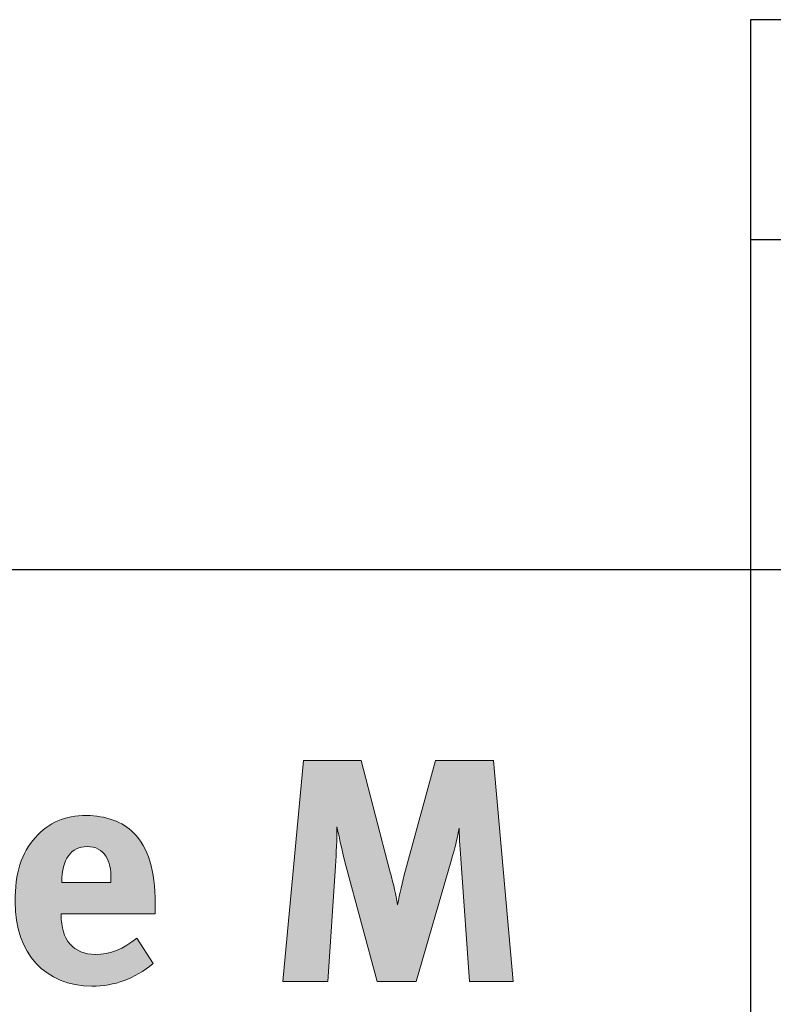
# Model space of a CAD drawing. Extents: x 63095 to 69234, y -6964 to -2778.
# Drawn here: x 64531 to 64737, y -6737 to -6469 of the extents above; entities that cross this region are included whole.
import ezdxf

# ---------------------------------------------------------------- set-up
doc = ezdxf.new("R2010")
doc.units = 0
doc.header["$MEASUREMENT"] = 0
for name, color, linetype in [('LinieM - Logo', 7, 'CONTINUOUS'), ('ZEICHENFELD', 7, 'CONTINUOUS'), ('ZEICHNUNG', 1, 'CONTINUOUS')]:
    doc.layers.add(name, color=color, linetype=linetype)

# ---------------------------------------------------------------- blocks, each defined once
blk = doc.blocks.new('Linie M - Logo')
at = {"layer": 'LinieM - Logo', "lineweight": 5}
h = blk.add_hatch(color=253, dxfattribs=at)
h.dxf.hatch_style = 2
edge = h.paths.add_edge_path()
edge.add_spline(control_points=[(39.872, 11.529), (39.872, 11.529), (40.917, 11.529), (40.917, 11.529), (40.917, 11.529), (41.443, 9.519), (41.443, 9.519), (41.518, 9.23), (41.547, 9.114), (41.582, 8.906), (41.622, 9.114), (41.662, 9.299), (41.726, 9.536), (41.726, 9.536), (42.269, 11.529), (42.269, 11.529), (42.269, 11.529), (43.326, 11.529), (43.326, 11.529), (43.326, 11.529), (43.684, 7.514), (43.684, 7.514), (43.684, 7.514), (42.887, 7.514), (42.887, 7.514), (42.887, 7.514), (42.737, 9.657), (42.737, 9.657), (42.719, 9.912), (42.702, 10.085), (42.702, 10.299), (42.656, 10.068), (42.627, 9.952), (42.558, 9.709), (42.558, 9.709), (41.922, 7.514), (41.922, 7.514), (41.922, 7.514), (41.212, 7.514), (41.212, 7.514), (41.212, 7.514), (40.64, 9.623), (40.64, 9.623), (40.588, 9.819), (40.478, 10.322), (40.478, 10.322), (40.478, 10.085), (40.467, 9.86), (40.449, 9.611), (40.449, 9.611), (40.311, 7.514), (40.311, 7.514), (40.311, 7.514), (39.496, 7.514), (39.496, 7.514), (39.496, 7.514), (39.872, 11.529), (39.872, 11.529)], knot_values=[0, 0, 0, 0, 1, 1, 1, 2, 2, 2, 3, 3, 3, 4, 4, 4, 5, 5, 5, 6, 6, 6, 7, 7, 7, 8, 8, 8, 9, 9, 9, 10, 10, 10, 11, 11, 11, 12, 12, 12, 13, 13, 13, 14, 14, 14, 15, 15, 15, 16, 16, 16, 17, 17, 17, 18, 18, 18, 19, 19, 19, 19], degree=3, periodic=0)
h = blk.add_hatch(color=253, dxfattribs=at)
h.dxf.hatch_style = 2
edge = h.paths.add_edge_path()
edge.add_spline(control_points=[(36.834, 8.3), (36.834, 8.3), (37.134, 7.838), (37.134, 7.838), (36.793, 7.56), (36.435, 7.428), (36.019, 7.428), (35.17, 7.428), (34.621, 8.028), (34.621, 8.958), (34.621, 9.49), (34.731, 9.842), (34.991, 10.131), (35.234, 10.403), (35.528, 10.53), (35.921, 10.53), (36.262, 10.53), (36.585, 10.414), (36.776, 10.218), (37.047, 9.94), (37.169, 9.542), (37.169, 8.924), (37.169, 8.86), (37.169, 8.837), (37.169, 8.745), (37.169, 8.745), (35.459, 8.745), (35.459, 8.745), (35.459, 8.745), (35.459, 8.722), (35.459, 8.722), (35.459, 8.265), (35.684, 8.005), (36.083, 8.005), (36.349, 8.005), (36.597, 8.103), (36.834, 8.3)], knot_values=[0, 0, 0, 0, 1, 1, 1, 2, 2, 2, 3, 3, 3, 4, 4, 4, 5, 5, 5, 6, 6, 6, 7, 7, 7, 8, 8, 8, 9, 9, 9, 10, 10, 10, 11, 11, 11, 12, 12, 12, 12], degree=3, periodic=0)
edge = h.paths.add_edge_path()
edge.add_spline(control_points=[(35.47, 9.311), (35.47, 9.311), (36.366, 9.311), (36.366, 9.311), (36.366, 9.311), (36.366, 9.346), (36.366, 9.346), (36.366, 9.565), (36.343, 9.681), (36.273, 9.79), (36.198, 9.906), (36.089, 9.964), (35.933, 9.964), (35.638, 9.964), (35.47, 9.733), (35.47, 9.322), (35.47, 9.322), (35.47, 9.311), (35.47, 9.311)], knot_values=[0, 0, 0, 0, 1, 1, 1, 2, 2, 2, 3, 3, 3, 4, 4, 4, 5, 5, 5, 6, 6, 6, 6], degree=3, periodic=0)
at = {"layer": 'LinieM - Logo', "color": 253, "lineweight": 5}
for points, knots in [([(39.872, 11.529), (39.872, 11.529), (40.917, 11.529), (40.917, 11.529), (40.917, 11.529), (41.443, 9.519), (41.443, 9.519), (41.518, 9.23), (41.547, 9.114), (41.582, 8.906), (41.622, 9.114), (41.662, 9.299), (41.726, 9.536), (41.726, 9.536), (42.269, 11.529), (42.269, 11.529), (42.269, 11.529), (43.326, 11.529), (43.326, 11.529), (43.326, 11.529), (43.684, 7.514), (43.684, 7.514), (43.684, 7.514), (42.887, 7.514), (42.887, 7.514), (42.887, 7.514), (42.737, 9.657), (42.737, 9.657), (42.719, 9.912), (42.702, 10.085), (42.702, 10.299), (42.656, 10.068), (42.627, 9.952), (42.558, 9.709), (42.558, 9.709), (41.922, 7.514), (41.922, 7.514), (41.922, 7.514), (41.212, 7.514), (41.212, 7.514), (41.212, 7.514), (40.64, 9.623), (40.64, 9.623), (40.588, 9.819), (40.478, 10.322), (40.478, 10.322), (40.478, 10.085), (40.467, 9.86), (40.449, 9.611), (40.449, 9.611), (40.311, 7.514), (40.311, 7.514), (40.311, 7.514), (39.496, 7.514), (39.496, 7.514), (39.496, 7.514), (39.872, 11.529), (39.872, 11.529)], [0, 0, 0, 0, 1, 1, 1, 2, 2, 2, 3, 3, 3, 4, 4, 4, 5, 5, 5, 6, 6, 6, 7, 7, 7, 8, 8, 8, 9, 9, 9, 10, 10, 10, 11, 11, 11, 12, 12, 12, 13, 13, 13, 14, 14, 14, 15, 15, 15, 16, 16, 16, 17, 17, 17, 18, 18, 18, 19, 19, 19, 19]), ([(36.834, 8.3), (36.834, 8.3), (37.134, 7.838), (37.134, 7.838), (36.793, 7.56), (36.435, 7.428), (36.019, 7.428), (35.17, 7.428), (34.621, 8.028), (34.621, 8.958), (34.621, 9.49), (34.731, 9.842), (34.991, 10.131), (35.234, 10.403), (35.528, 10.53), (35.921, 10.53), (36.262, 10.53), (36.585, 10.414), (36.776, 10.218), (37.047, 9.94), (37.169, 9.542), (37.169, 8.924), (37.169, 8.86), (37.169, 8.837), (37.169, 8.745), (37.169, 8.745), (35.459, 8.745), (35.459, 8.745), (35.459, 8.745), (35.459, 8.722), (35.459, 8.722), (35.459, 8.265), (35.684, 8.005), (36.083, 8.005), (36.349, 8.005), (36.597, 8.103), (36.834, 8.3)], [0, 0, 0, 0, 1, 1, 1, 2, 2, 2, 3, 3, 3, 4, 4, 4, 5, 5, 5, 6, 6, 6, 7, 7, 7, 8, 8, 8, 9, 9, 9, 10, 10, 10, 11, 11, 11, 12, 12, 12, 12]), ([(35.47, 9.311), (35.47, 9.311), (36.366, 9.311), (36.366, 9.311), (36.366, 9.311), (36.366, 9.346), (36.366, 9.346), (36.366, 9.565), (36.343, 9.681), (36.273, 9.79), (36.198, 9.906), (36.089, 9.964), (35.933, 9.964), (35.638, 9.964), (35.47, 9.733), (35.47, 9.322), (35.47, 9.322), (35.47, 9.311), (35.47, 9.311)], [0, 0, 0, 0, 1, 1, 1, 2, 2, 2, 3, 3, 3, 4, 4, 4, 5, 5, 5, 6, 6, 6, 6])]:
    blk.add_open_spline(points, degree=3, knots=knots, dxfattribs=at)

msp = doc.modelspace()

# ---------------------------------------------------------------- linework, layer by layer
at = {"layer": 'ZEICHENFELD'}
for p, q in [((64730.31, -6468.65), (64730.31, -6963.65)), ((66080.31, -6468.65), (64730.31, -6468.65)), ((64972.08, -6528.65), (64730.31, -6528.65)), ((66080.31, -6618.65), (64010.31, -6618.65))]:
    msp.add_line(p, q, dxfattribs=at)

# ---------------------------------------------------------------- block references
at = {"layer": 'ZEICHNUNG', "xscale": 15, "yscale": 15, "zscale": 15}
msp.add_blockref('Linie M - Logo', (64010.31, -6843.65), dxfattribs=at)

doc.saveas('drawing.dxf')
